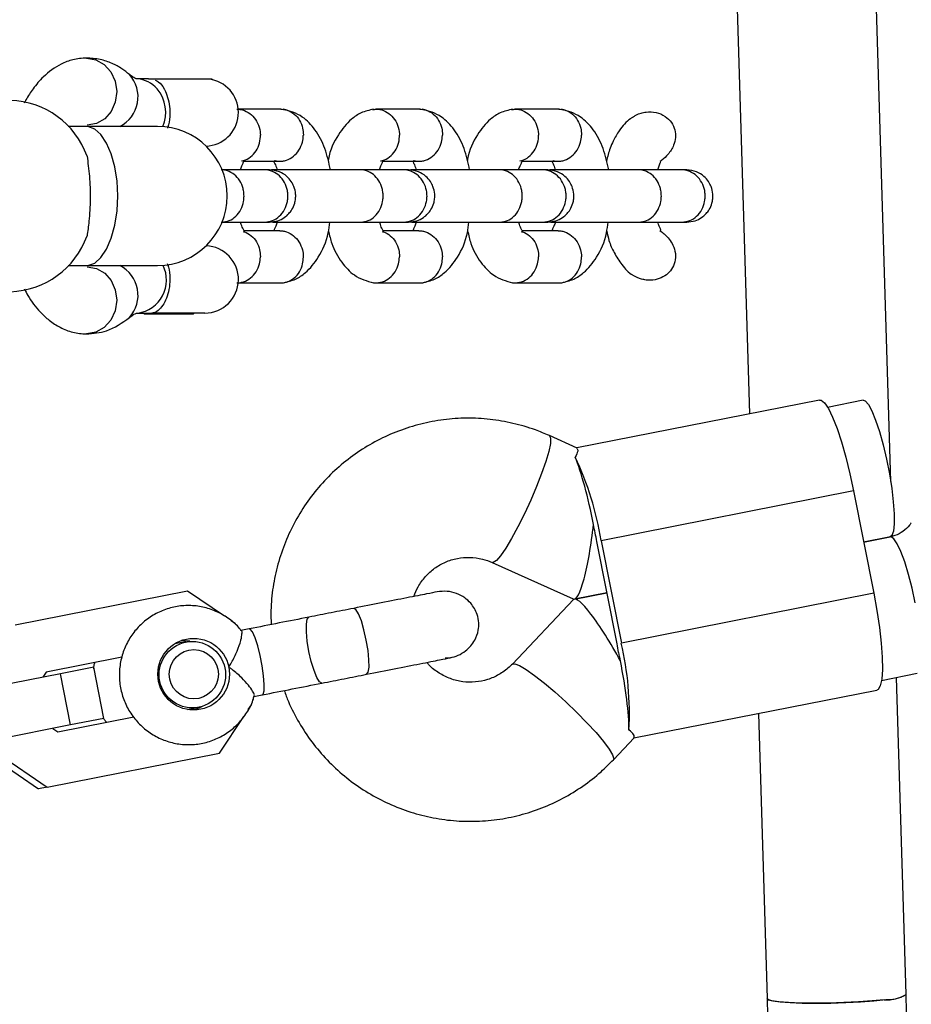
# Model space of a CAD drawing. Units: millimetres. Extents: x 7524 to 14616, y 16481 to 23104.
# Drawn here: x 11214 to 11316, y 19500 to 19613 of the extents above; entities that cross this region are included whole.
import ezdxf

# ---------------------------------------------------------------- set-up
doc = ezdxf.new("R2010")
doc.units = ezdxf.units.MM
doc.header["$LTSCALE"] = 100

msp = doc.modelspace()

# ---------------------------------------------------------------- linework, layer by layer
at = {"color": 7, "linetype": 'Continuous', "lineweight": 25}
for p, q in [((11292.82, 19726.33), (11297.58, 19567.77)), ((11313.82, 19560), (11308.83, 19726.33)), ((11228.47, 19606.29), (11227.06, 19606.29)), ((11228.47, 19606.29), (11233.48, 19606.29)), ((11233.48, 19606.29), (11235.82, 19606.29)), ((11235.77, 19606.2), (11235.82, 19606.29)), ((11243.72, 19602.82), (11238.76, 19602.82)), ((11259.71, 19602.82), (11254.61, 19602.82)), ((11275.71, 19602.82), (11270.6, 19602.82)), ((11221.33, 19600.83), (11219.27, 19600.83)), ((11229.53, 19600.83), (11221.33, 19600.83)), ((11241.82, 19595.83), (11236.84, 19595.83)), ((11239.18, 19596.86), (11239.17, 19596.86)), ((11239.41, 19596.82), (11243.63, 19596.82)), ((11257.81, 19595.83), (11252.83, 19595.83)), ((11255.17, 19596.86), (11255.16, 19596.86)), ((11255.4, 19596.82), (11259.63, 19596.82)), ((11273.8, 19595.83), (11268.82, 19595.83)), ((11271.16, 19596.86), (11271.15, 19596.86)), ((11271.39, 19596.82), (11275.62, 19596.82)), ((11289.79, 19595.83), (11284.81, 19595.83)), ((11236.84, 19589.83), (11241.82, 19589.83)), ((11252.83, 19589.83), (11257.81, 19589.83)), ((11268.82, 19589.83), (11273.8, 19589.83)), ((11284.81, 19589.83), (11289.79, 19589.83)), ((11243.59, 19588.83), (11239.5, 19588.83)), ((11259.58, 19588.83), (11255.5, 19588.83)), ((11275.57, 19588.83), (11271.49, 19588.83)), ((11219.27, 19584.83), (11221.33, 19584.83)), ((11221.33, 19584.83), (11229.53, 19584.83)), ((11238.73, 19582.83), (11243.72, 19582.83)), ((11254.61, 19582.83), (11259.71, 19582.83)), ((11270.6, 19582.83), (11275.71, 19582.83)), ((11227.06, 19579.36), (11228.88, 19579.36)), ((11227.91, 19579.36), (11227.98, 19579.29)), ((11227.98, 19579.29), (11232.33, 19579.29)), ((11234.96, 19579.36), (11228.88, 19579.36)), ((11232.33, 19579.29), (11233.67, 19579.29)), ((11233.67, 19579.29), (11233.74, 19579.36)), ((11305.63, 19569.35), (11277.73, 19563.85)), ((11310.66, 19569.33), (11306.57, 19568.52)), ((11277.76, 19563.84), (11274.58, 19565.27)), ((11309.55, 19558.91), (11280.53, 19553.19)), ((11309.55, 19558.91), (11311.87, 19547.14)), ((11282.36, 19541.32), (11280.04, 19553.1)), ((11280.53, 19553.19), (11282.85, 19541.42)), ((11313.79, 19553.63), (11310.71, 19553.03)), ((11310.71, 19553.03), (11313.76, 19553.63)), ((11314.01, 19553.7), (11314.01, 19553.88)), ((11268.01, 19550.68), (11277.33, 19546.49)), ((11232.98, 19547.39), (11213.16, 19543.49)), ((11237.21, 19544.51), (11232.98, 19547.39)), ((11281.2, 19547.21), (11277.45, 19546.47)), ((11277.45, 19546.47), (11281.2, 19547.21)), ((11311.87, 19547.14), (11282.85, 19541.42)), ((11277.35, 19546.41), (11270.32, 19539)), ((11238.5, 19543.63), (11238, 19543.97)), ((11240.08, 19543.05), (11239.09, 19542.85)), ((11232.82, 19541.6), (11231.5, 19541.34)), ((11225.43, 19539.79), (11216.72, 19538.07)), ((11262.58, 19539.72), (11263.21, 19539.74)), ((11216.72, 19538.07), (11216.33, 19537.49)), ((11222.19, 19538.64), (11218.36, 19537.89)), ((11223.35, 19532.75), (11222.19, 19538.64)), ((11218.36, 19537.89), (11198.54, 19533.98)), ((11219.52, 19532), (11218.36, 19537.89)), ((11312.76, 19537.12), (11316.88, 19537.94)), ((11315.59, 19501.01), (11314.5, 19537.47)), ((11284.3, 19530.5), (11312.21, 19536)), ((11240.61, 19535.27), (11241.57, 19535.46)), ((11232.99, 19533.79), (11234.31, 19534.05)), ((11239.96, 19533.76), (11240.33, 19534.32)), ((11218.07, 19531.2), (11226.79, 19532.92)), ((11223.35, 19532.75), (11219.52, 19532)), ((11223.37, 19532.66), (11223.66, 19532.31)), ((11236.65, 19528.75), (11239.44, 19532.98)), ((11298.62, 19533.32), (11299.6, 19500.53)), ((11219.52, 19532), (11199.7, 19528.09)), ((11217.49, 19531.6), (11218.07, 19531.2)), ((11281.93, 19527.99), (11284.33, 19530.52)), ((11210.33, 19528.41), (11215.85, 19524.65)), ((11211.31, 19528.6), (11216.83, 19524.84)), ((11216.83, 19524.84), (11236.65, 19528.75)), ((11216.83, 19524.84), (11215.85, 19524.65)), ((11315.65, 19499.02), (11315.59, 19501.01)), ((11299.6, 19500.53), (11299.66, 19498.54))]:
    msp.add_line(p, q, dxfattribs=at)
at = {"color": 8, "linetype": 'Continuous', "lineweight": 25}
msp.add_line((11268.12, 19550.67), (11268.02, 19550.68), dxfattribs=at)
at = {"color": 8, "linetype": 'Continuous', "lineweight": 25, "flags": 128}
for points in [[(11221.35, 19608.69), (11221.38, 19608.69), (11222.44, 19608.5), (11223.39, 19607.95), (11224.16, 19607.1), (11224.65, 19606.02), (11224.83, 19604.83), (11224.67, 19603.63), (11224.2, 19602.55), (11223.45, 19601.7), (11222.51, 19601.15), (11221.45, 19600.96), (11221.45, 19600.96)], [(11224.95, 19592.83), (11224.87, 19594.55), (11224.62, 19596.18), (11224.21, 19597.67), (11223.67, 19598.92), (11223.02, 19599.89), (11222.3, 19600.53), (11221.52, 19600.81), (11221.33, 19600.83)], [(11221.33, 19584.83), (11221.52, 19584.84), (11222.3, 19585.12), (11223.02, 19585.76), (11223.67, 19586.73), (11224.21, 19587.98), (11224.62, 19589.47), (11224.87, 19591.11), (11224.95, 19592.83)], [(11221.45, 19584.69), (11222.51, 19584.5), (11223.45, 19583.95), (11224.2, 19583.1), (11224.67, 19582.02), (11224.83, 19580.83), (11224.65, 19579.63), (11224.16, 19578.55), (11223.39, 19577.7), (11222.44, 19577.15), (11221.38, 19576.96), (11221.35, 19576.96)], [(11274.58, 19565.27), (11274.59, 19565.27), (11274.72, 19564.98), (11274.69, 19564.37), (11274.5, 19563.46), (11274.16, 19562.29), (11273.68, 19560.92), (11273.1, 19559.41), (11272.43, 19557.84), (11271.7, 19556.27), (11270.96, 19554.78), (11270.24, 19553.44), (11269.56, 19552.32), (11268.96, 19551.46), (11268.48, 19550.9), (11268.12, 19550.67)], [(11316.64, 19546.04), (11316.27, 19547.72), (11315.87, 19549.31), (11315.43, 19550.74), (11315, 19551.93), (11314.58, 19552.84), (11314.19, 19553.42), (11313.86, 19553.64), (11313.79, 19553.63)], [(11253.57, 19537.83), (11253.57, 19537.83), (11253.75, 19538.06), (11253.84, 19538.63), (11253.83, 19539.5), (11253.73, 19540.58), (11253.53, 19541.76), (11253.26, 19542.92), (11252.96, 19543.96), (11252.63, 19544.77), (11252.33, 19545.27), (11252.08, 19545.41), (11252.08, 19545.41)], [(11248.42, 19536.81), (11248.42, 19536.81), (11248.16, 19536.95), (11247.85, 19537.45), (11247.52, 19538.26), (11247.2, 19539.3), (11246.94, 19540.46), (11246.74, 19541.64), (11246.64, 19542.72), (11246.64, 19543.59), (11246.74, 19544.17), (11246.93, 19544.4), (11246.93, 19544.4)], [(11270.32, 19539), (11270.59, 19539.04), (11271.13, 19538.84), (11271.9, 19538.39), (11272.87, 19537.7), (11274, 19536.82), (11275.22, 19535.79), (11276.48, 19534.65), (11277.73, 19533.45), (11278.9, 19532.26), (11279.95, 19531.12), (11280.81, 19530.09), (11281.45, 19529.23), (11281.85, 19528.56), (11281.97, 19528.12), (11281.93, 19527.99)]]:
    msp.add_lwpolyline(points, dxfattribs=at)
at = {"color": 7, "linetype": 'Continuous', "lineweight": 25, "flags": 128}
for points in [[(11305.63, 19569.35), (11305.81, 19569.34), (11306.2, 19569.04), (11306.65, 19568.38), (11307.14, 19567.39), (11307.65, 19566.09), (11308.16, 19564.54), (11308.66, 19562.79), (11309.13, 19560.89), (11309.55, 19558.91)], [(11310.66, 19569.33), (11310.89, 19569.26), (11311.26, 19568.86), (11311.66, 19568.12), (11312.09, 19567.06), (11312.53, 19565.74), (11312.95, 19564.23), (11313.34, 19562.58), (11313.67, 19560.88), (11313.94, 19559.21), (11314.12, 19557.65), (11314.22, 19556.27), (11314.22, 19555.12), (11314.13, 19554.28), (11313.95, 19553.77), (11313.76, 19553.63)], [(11311.87, 19547.14), (11312.23, 19545.15), (11312.52, 19543.22), (11312.72, 19541.41), (11312.84, 19539.78), (11312.86, 19538.39), (11312.78, 19537.28), (11312.62, 19536.5), (11312.36, 19536.07), (11312.21, 19536)], [(11240.74, 19542.02), (11240.44, 19542.69), (11240.18, 19543.02), (11240.08, 19543.05)], [(11232.29, 19541.74), (11233.17, 19541.67), (11233.25, 19541.66)], [(11241.57, 19535.46), (11241.66, 19535.53), (11241.78, 19535.93), (11241.8, 19536.66), (11241.72, 19537.64), (11241.56, 19538.78), (11241.33, 19539.97), (11241.05, 19541.09), (11240.74, 19542.02)], [(11234.72, 19534.16), (11234.66, 19534.12), (11233.87, 19533.72)], [(11313.08, 19500.4), (11311.7, 19500.27), (11310.13, 19500.15), (11308.44, 19500.07), (11306.71, 19500.02), (11305.02, 19500), (11303.46, 19500.02), (11302.08, 19500.08), (11300.97, 19500.16), (11300.16, 19500.28), (11299.7, 19500.42), (11299.6, 19500.53)], [(11299.6, 19500.53), (11299.74, 19500.4), (11300.25, 19500.26), (11301.1, 19500.15), (11302.25, 19500.07), (11303.65, 19500.02), (11305.24, 19500), (11306.94, 19500.02), (11308.67, 19500.08), (11310.34, 19500.17), (11311.89, 19500.28), (11313.24, 19500.42)]]:
    msp.add_lwpolyline(points, dxfattribs=at)
at = {"color": 7, "linetype": 'Continuous', "lineweight": 25}
for centre, radius in [((11233.68, 19537.84), 4.12), ((11233.53, 19537.78), 3.82), ((11233.7, 19537.83), 2.83)]:
    msp.add_circle(centre, radius, dxfattribs=at)
at = {"color": 8, "linetype": 'Continuous', "lineweight": 25}
for centre, start, end in [((11223.45, 19604.24), 297.2326, 41.7893), ((11223.45, 19581.41), 318.239, 62.765)]:
    msp.add_arc(centre, 3.84, start, end, dxfattribs=at)
at = {"color": 7, "linetype": 'Continuous', "lineweight": 25}
for centre, radius, start, end in [((11227.02, 19603.08), 3.21, 40.3331, 86.5599), ((11234.96, 19602.43), 3.87, 272.1416, 77.8292), ((11226.23, 19602.42), 4.24, 337.5864, 40.2302), ((11212.28, 19594.1), 9.73, 19.9374, 88.0918), ((11229.53, 19592.83), 8, 270, 90), ((11212.28, 19591.55), 9.73, 271.9082, 340.0626), ((11234.96, 19583.23), 3.87, 270, 87.8584), ((11226.74, 19583.15), 3.82, 277.7359, 26.478), ((11245.29, 19547.53), 35.69, 9.1307, 25.3178), ((11232.72, 19545.81), 47.83, 9.9518, 11.1498), ((11233.11, 19543.85), 47.83, 11.1462, 12.3441), ((11235.43, 19532.08), 47.83, 9.9518, 11.1498), ((11235.82, 19530.12), 47.83, 11.1462, 12.3441), ((11248.09, 19533.29), 35.69, 356.9781, 13.1652), ((11313.33, 19504.88), 4.49, 266.829, 300.3169), ((11313.51, 19504.36), 3.95, 266.1711, 301.8965)]:
    msp.add_arc(centre, radius, start, end, dxfattribs=at)
for centre, major_axis, ratio, start_param, end_param in [((11278.35, 19554.8), (-1.89, 9.58), 0.136074, 4.712389, 5.671254), ((11278.35, 19554.8), (0.96, 8.33), 0.151129, 3.093431, 4.760551), ((11281.44, 19539.11), (-4.05, 7.35), 0.151129, 4.664227, 6.331347), ((11281.44, 19539.11), (-1.89, 9.58), 0.136074, 3.753524, 4.712389)]:
    msp.add_ellipse(centre, major_axis=major_axis, ratio=ratio, start_param=start_param, end_param=end_param, dxfattribs=at)
for points, knots in [([(11221.35, 19608.69), (11220.83, 19608.65), (11219.83, 19608.57), (11218.12, 19607.91), (11216.52, 19606.76), (11215.26, 19605.27), (11214.57, 19604.21), (11214.27, 19603.62), (11214.2, 19603.5)], [0, 0, 0, 0, 0.17735, 0.340569, 0.611328, 0.803564, 0.957307, 1, 1, 1, 1]), ([(11226.31, 19606.8), (11226.02, 19607.02), (11225.39, 19607.52), (11224.26, 19608.13), (11222.88, 19608.6), (11221.88, 19608.66), (11221.35, 19608.69)], [0, 0, 0, 0, 0.197406, 0.430912, 0.699508, 1, 1, 1, 1]), ([(11227.21, 19606.29), (11227.13, 19606.3), (11226.93, 19606.32), (11226.55, 19606.61), (11226.33, 19606.78)], [0, 0, 0, 0, 0.435744, 1, 1, 1, 1]), ([(11229.26, 19606.16), (11229.39, 19606.1), (11229.71, 19605.96), (11230.1, 19605.47), (11230.45, 19604.84), (11230.71, 19604.21), (11230.94, 19603.12), (11230.95, 19601.92), (11230.84, 19601.02), (11230.68, 19600.66), (11230.66, 19600.63)], [0, 0, 0, 0, 0.1390757, 0.3433419, 0.3624399, 0.5145894, 0.6610461, 0.8126443, 0.983461, 1, 1, 1, 1]), ([(11238.65, 19602.82), (11238.8, 19602.81), (11239.24, 19602.78), (11239.96, 19602.49), (11240.68, 19601.86), (11241.17, 19600.99), (11241.33, 19600.28), (11241.35, 19599.89), (11241.35, 19599.83), (11241.35, 19599.82)], [0, 0, 0, 0, 0.1058497, 0.3204486, 0.5350565, 0.7497419, 0.9644263, 0.991425, 1, 1, 1, 1]), ([(11243.69, 19602.81), (11243.8, 19602.81), (11244.06, 19602.8), (11244.6, 19602.67), (11245.27, 19602.29), (11245.89, 19601.56), (11246.23, 19600.7), (11246.29, 19600.1), (11246.29, 19599.83), (11246.29, 19599.82)], [0, 0, 0, 0, 0.079658, 0.185744, 0.400228, 0.614736, 0.829324, 0.991429, 1, 1, 1, 1]), ([(11249.41, 19595.83), (11249.23, 19596.66), (11248.87, 19598.35), (11247.76, 19600.43), (11246.06, 19602.22), (11244.73, 19602.59), (11243.98, 19602.8)], [0, 0, 0, 0, 0.245235, 0.49158, 0.712745, 1, 1, 1, 1]), ([(11254.36, 19602.8), (11253.88, 19602.69), (11253, 19602.5), (11251.55, 19601.54), (11250.15, 19599.76), (11249.32, 19598.08), (11249.15, 19596.92), (11249.14, 19596.85)], [0, 0, 0, 0, 0.200995, 0.369341, 0.641281, 0.978908, 1, 1, 1, 1]), ([(11254.27, 19602.74), (11254.39, 19602.78), (11254.66, 19602.84), (11255.23, 19602.77), (11255.95, 19602.5), (11256.67, 19601.86), (11257.17, 19600.99), (11257.32, 19600.28), (11257.34, 19599.89), (11257.34, 19599.83), (11257.34, 19599.82)], [0, 0, 0, 0, 0.083864, 0.181077, 0.377621, 0.574174, 0.770797, 0.967419, 0.992146, 1, 1, 1, 1]), ([(11259.68, 19602.81), (11259.79, 19602.81), (11260.05, 19602.8), (11260.59, 19602.67), (11261.26, 19602.29), (11261.88, 19601.56), (11262.22, 19600.7), (11262.28, 19600.1), (11262.28, 19599.83), (11262.28, 19599.82)], [0, 0, 0, 0, 0.079658, 0.185744, 0.400228, 0.614736, 0.829324, 0.991429, 1, 1, 1, 1]), ([(11265.41, 19595.83), (11265.22, 19596.66), (11264.86, 19598.35), (11263.76, 19600.43), (11262.05, 19602.22), (11260.72, 19602.59), (11259.97, 19602.8)], [0, 0, 0, 0, 0.245235, 0.49158, 0.712745, 1, 1, 1, 1]), ([(11270.35, 19602.8), (11269.87, 19602.69), (11268.99, 19602.5), (11267.54, 19601.54), (11266.14, 19599.76), (11265.31, 19598.08), (11265.15, 19596.92), (11265.14, 19596.85)], [0, 0, 0, 0, 0.200995, 0.369341, 0.641281, 0.978908, 1, 1, 1, 1]), ([(11270.26, 19602.74), (11270.38, 19602.78), (11270.65, 19602.84), (11271.22, 19602.77), (11271.94, 19602.5), (11272.66, 19601.86), (11273.16, 19600.99), (11273.31, 19600.28), (11273.33, 19599.89), (11273.33, 19599.83), (11273.33, 19599.82)], [0, 0, 0, 0, 0.083864, 0.181077, 0.377621, 0.574174, 0.770797, 0.967419, 0.992146, 1, 1, 1, 1]), ([(11275.67, 19602.81), (11275.78, 19602.81), (11276.04, 19602.8), (11276.58, 19602.67), (11277.25, 19602.29), (11277.87, 19601.56), (11278.21, 19600.7), (11278.27, 19600.1), (11278.27, 19599.83), (11278.27, 19599.82)], [0, 0, 0, 0, 0.079658, 0.185744, 0.400228, 0.614736, 0.829324, 0.991429, 1, 1, 1, 1]), ([(11281.4, 19595.83), (11281.21, 19596.66), (11280.85, 19598.35), (11279.75, 19600.43), (11278.05, 19602.22), (11276.71, 19602.59), (11275.96, 19602.8)], [0, 0, 0, 0, 0.245235, 0.49158, 0.712745, 1, 1, 1, 1]), ([(11284.2, 19601.92), (11284.1, 19601.85), (11283.51, 19601.48), (11282.69, 19600.54), (11281.96, 19599.29), (11281.47, 19598.15), (11281.26, 19597.34), (11281.13, 19596.83)], [0, 0, 0, 0, 0.071478, 0.391378, 0.612608, 0.756962, 1, 1, 1, 1]), ([(11284.22, 19601.9), (11284.31, 19601.98), (11284.58, 19602.2), (11285.1, 19602.37), (11285.87, 19602.54), (11286.85, 19602.5), (11287.88, 19602.06), (11288.64, 19601.33), (11289.04, 19600.45), (11289.12, 19599.53), (11288.87, 19598.53), (11288.29, 19597.66), (11287.71, 19597.08), (11287.38, 19596.85), (11287.32, 19596.81)], [0, 0, 0, 0, 0.036342, 0.101159, 0.159749, 0.273614, 0.385333, 0.487209, 0.580462, 0.668625, 0.757568, 0.880979, 0.975941, 1, 1, 1, 1]), ([(11239.19, 19596.86), (11239.19, 19596.86), (11239.49, 19596.89), (11240.05, 19597.15), (11240.75, 19597.78), (11241.22, 19598.65), (11241.35, 19599.36), (11241.35, 19599.75), (11241.35, 19599.8), (11241.35, 19599.82)], [0, 0, 0, 0, 0.000853, 0.240621, 0.48041, 0.720267, 0.960204, 0.990418, 1, 1, 1, 1]), ([(11242.98, 19596.91), (11243, 19596.9), (11243.16, 19596.83), (11243.48, 19596.82), (11243.92, 19596.83), (11244.5, 19596.97), (11245.18, 19597.35), (11245.83, 19598.08), (11246.2, 19598.93), (11246.28, 19599.54), (11246.29, 19599.8), (11246.29, 19599.82)], [0, 0, 0, 0, 0.0135, 0.105913, 0.198309, 0.290706, 0.477512, 0.664361, 0.8513, 0.992534, 1, 1, 1, 1]), ([(11255.18, 19596.86), (11255.18, 19596.86), (11255.48, 19596.89), (11256.04, 19597.15), (11256.74, 19597.78), (11257.21, 19598.65), (11257.34, 19599.36), (11257.34, 19599.75), (11257.34, 19599.8), (11257.34, 19599.82)], [0, 0, 0, 0, 0.000853, 0.240621, 0.48041, 0.720267, 0.960204, 0.990418, 1, 1, 1, 1]), ([(11258.97, 19596.91), (11258.99, 19596.9), (11259.15, 19596.83), (11259.47, 19596.82), (11259.91, 19596.83), (11260.49, 19596.97), (11261.17, 19597.35), (11261.82, 19598.08), (11262.19, 19598.93), (11262.27, 19599.54), (11262.28, 19599.8), (11262.28, 19599.82)], [0, 0, 0, 0, 0.0135, 0.105913, 0.198309, 0.290706, 0.477512, 0.664361, 0.8513, 0.992534, 1, 1, 1, 1]), ([(11271.17, 19596.86), (11271.17, 19596.86), (11271.47, 19596.89), (11272.03, 19597.15), (11272.73, 19597.78), (11273.2, 19598.65), (11273.33, 19599.36), (11273.33, 19599.75), (11273.33, 19599.8), (11273.33, 19599.82)], [0, 0, 0, 0, 0.000853, 0.240621, 0.48041, 0.720267, 0.960204, 0.990418, 1, 1, 1, 1]), ([(11274.96, 19596.91), (11274.98, 19596.9), (11275.14, 19596.83), (11275.46, 19596.82), (11275.9, 19596.83), (11276.48, 19596.97), (11277.16, 19597.35), (11277.81, 19598.08), (11278.18, 19598.93), (11278.26, 19599.54), (11278.27, 19599.8), (11278.27, 19599.82)], [0, 0, 0, 0, 0.0135, 0.105913, 0.198309, 0.290706, 0.477512, 0.664361, 0.8513, 0.992534, 1, 1, 1, 1]), ([(11221.42, 19597.42), (11221.52, 19596.67), (11221.73, 19595.15), (11221.84, 19592.49), (11221.68, 19590.09), (11221.5, 19588.78), (11221.42, 19588.23)], [0, 0, 0, 0, 0.266006, 0.531719, 0.802227, 1, 1, 1, 1]), ([(11236.88, 19589.83), (11236.89, 19589.83), (11237.19, 19589.83), (11237.79, 19589.95), (11238.56, 19590.46), (11239.14, 19591.24), (11239.41, 19592.04), (11239.48, 19592.7), (11239.46, 19593.2), (11239.34, 19593.86), (11239.02, 19594.62), (11238.38, 19595.34), (11237.64, 19595.74), (11237.12, 19595.82), (11236.89, 19595.83), (11236.88, 19595.83)], [0, 0, 0, 0, 0.004286, 0.111621, 0.218955, 0.326276, 0.433577, 0.48664, 0.539698, 0.592756, 0.700028, 0.807313, 0.914638, 0.995714, 1, 1, 1, 1]), ([(11239.07, 19595.83), (11239.08, 19595.86), (11239.14, 19596.08), (11239.25, 19596.34), (11239.35, 19596.57), (11239.4, 19596.69), (11239.42, 19596.77), (11239.4, 19596.79), (11239.39, 19596.8)], [0, 0, 0, 0, 0.050052, 0.296373, 0.432767, 0.620433, 0.854885, 1, 1, 1, 1]), ([(11242.4, 19595.83), (11242.36, 19595.83), (11242.27, 19595.83), (11241.93, 19595.83), (11241.76, 19595.83)], [0, 0, 0, 0, 0.49995, 1, 1, 1, 1]), ([(11241.82, 19589.83), (11241.83, 19589.83), (11242.14, 19589.83), (11242.76, 19589.95), (11243.56, 19590.46), (11244.17, 19591.24), (11244.45, 19592.04), (11244.52, 19592.7), (11244.51, 19593.2), (11244.38, 19593.86), (11244.04, 19594.62), (11243.38, 19595.34), (11242.61, 19595.74), (11242.07, 19595.82), (11241.83, 19595.83), (11241.82, 19595.83)], [0, 0, 0, 0, 0.004287, 0.111621, 0.218955, 0.326276, 0.433577, 0.48664, 0.539698, 0.592756, 0.700028, 0.807313, 0.914638, 0.995713, 1, 1, 1, 1]), ([(11242.4, 19589.83), (11242.72, 19589.85), (11243.32, 19589.91), (11244.08, 19590.3), (11244.61, 19590.76), (11245.03, 19591.31), (11245.29, 19591.9), (11245.41, 19592.51), (11245.42, 19593.17), (11245.26, 19593.85), (11244.9, 19594.54), (11244.36, 19595.16), (11243.51, 19595.7), (11242.79, 19595.78), (11242.4, 19595.83)], [0, 0, 0, 0, 0.101774, 0.190492, 0.264779, 0.325335, 0.411807, 0.465635, 0.52484, 0.619087, 0.687089, 0.772778, 0.877749, 1, 1, 1, 1]), ([(11253.04, 19595.83), (11252.74, 19595.83), (11252.17, 19595.83), (11250.71, 19595.83), (11248.81, 19595.83), (11246.69, 19595.83), (11244.96, 19595.83), (11243.6, 19595.83), (11242.92, 19595.83), (11242.64, 19595.83)], [0, 0, 0, 0, 0.13382, 0.257182, 0.471811, 0.645261, 0.777307, 0.909319, 1, 1, 1, 1]), ([(11242.85, 19596.85), (11242.89, 19596.78), (11242.96, 19596.63), (11243.15, 19596.26), (11243.24, 19595.92), (11243.27, 19595.83)], [0, 0, 0, 0, 0.390292, 0.826101, 1, 1, 1, 1]), ([(11252.87, 19589.83), (11252.88, 19589.83), (11253.18, 19589.83), (11253.78, 19589.95), (11254.55, 19590.46), (11255.13, 19591.24), (11255.4, 19592.04), (11255.47, 19592.7), (11255.45, 19593.2), (11255.34, 19593.86), (11255.01, 19594.62), (11254.37, 19595.34), (11253.63, 19595.74), (11253.11, 19595.82), (11252.88, 19595.83), (11252.87, 19595.83)], [0, 0, 0, 0, 0.004286, 0.111621, 0.218955, 0.326276, 0.433577, 0.48664, 0.539698, 0.592756, 0.700028, 0.807313, 0.914638, 0.995714, 1, 1, 1, 1]), ([(11255.06, 19595.83), (11255.07, 19595.86), (11255.13, 19596.08), (11255.24, 19596.34), (11255.34, 19596.57), (11255.39, 19596.69), (11255.41, 19596.77), (11255.39, 19596.79), (11255.38, 19596.8)], [0, 0, 0, 0, 0.050052, 0.296373, 0.432767, 0.620433, 0.854885, 1, 1, 1, 1]), ([(11258.39, 19595.83), (11258.35, 19595.83), (11258.26, 19595.83), (11257.92, 19595.83), (11257.75, 19595.83)], [0, 0, 0, 0, 0.49995, 1, 1, 1, 1]), ([(11257.81, 19589.83), (11257.82, 19589.83), (11258.13, 19589.83), (11258.75, 19589.95), (11259.55, 19590.46), (11260.16, 19591.24), (11260.44, 19592.04), (11260.52, 19592.7), (11260.5, 19593.2), (11260.37, 19593.86), (11260.03, 19594.62), (11259.37, 19595.34), (11258.6, 19595.74), (11258.06, 19595.82), (11257.82, 19595.83), (11257.81, 19595.83)], [0, 0, 0, 0, 0.004287, 0.111621, 0.218955, 0.326276, 0.433577, 0.48664, 0.539698, 0.592756, 0.700028, 0.807313, 0.914638, 0.995713, 1, 1, 1, 1]), ([(11258.39, 19589.83), (11258.71, 19589.85), (11259.32, 19589.91), (11260.07, 19590.3), (11260.6, 19590.76), (11261.02, 19591.31), (11261.28, 19591.9), (11261.4, 19592.51), (11261.41, 19593.17), (11261.25, 19593.85), (11260.89, 19594.54), (11260.35, 19595.16), (11259.5, 19595.7), (11258.78, 19595.78), (11258.39, 19595.83)], [0, 0, 0, 0, 0.101774, 0.190492, 0.264779, 0.325335, 0.411807, 0.465635, 0.52484, 0.619087, 0.687089, 0.772778, 0.877749, 1, 1, 1, 1]), ([(11269.03, 19595.83), (11268.73, 19595.83), (11268.16, 19595.83), (11266.7, 19595.83), (11264.8, 19595.83), (11262.68, 19595.83), (11260.95, 19595.83), (11259.59, 19595.83), (11258.91, 19595.83), (11258.63, 19595.83)], [0, 0, 0, 0, 0.13382, 0.257182, 0.471811, 0.645261, 0.777307, 0.909319, 1, 1, 1, 1]), ([(11258.84, 19596.85), (11258.88, 19596.78), (11258.96, 19596.63), (11259.14, 19596.26), (11259.23, 19595.92), (11259.26, 19595.83)], [0, 0, 0, 0, 0.390292, 0.826101, 1, 1, 1, 1]), ([(11268.86, 19589.83), (11268.87, 19589.83), (11269.17, 19589.83), (11269.77, 19589.95), (11270.54, 19590.46), (11271.12, 19591.24), (11271.39, 19592.04), (11271.46, 19592.7), (11271.45, 19593.2), (11271.33, 19593.86), (11271, 19594.62), (11270.36, 19595.34), (11269.63, 19595.74), (11269.1, 19595.82), (11268.87, 19595.83), (11268.86, 19595.83)], [0, 0, 0, 0, 0.004286, 0.111621, 0.218955, 0.326276, 0.433577, 0.48664, 0.539698, 0.592756, 0.700028, 0.807313, 0.914638, 0.995714, 1, 1, 1, 1]), ([(11271.05, 19595.83), (11271.06, 19595.86), (11271.12, 19596.08), (11271.23, 19596.34), (11271.33, 19596.57), (11271.39, 19596.69), (11271.4, 19596.77), (11271.38, 19596.79), (11271.37, 19596.8)], [0, 0, 0, 0, 0.050052, 0.296373, 0.432767, 0.620433, 0.854885, 1, 1, 1, 1]), ([(11274.39, 19595.83), (11274.34, 19595.83), (11274.25, 19595.83), (11273.91, 19595.83), (11273.74, 19595.83)], [0, 0, 0, 0, 0.49995, 1, 1, 1, 1]), ([(11273.8, 19589.83), (11273.81, 19589.83), (11274.12, 19589.83), (11274.74, 19589.95), (11275.55, 19590.46), (11276.15, 19591.24), (11276.43, 19592.04), (11276.51, 19592.7), (11276.49, 19593.2), (11276.36, 19593.86), (11276.02, 19594.62), (11275.36, 19595.34), (11274.59, 19595.74), (11274.05, 19595.82), (11273.81, 19595.83), (11273.8, 19595.83)], [0, 0, 0, 0, 0.004287, 0.111621, 0.218955, 0.326276, 0.433577, 0.48664, 0.539698, 0.592756, 0.700028, 0.807313, 0.914638, 0.995713, 1, 1, 1, 1]), ([(11274.39, 19589.83), (11274.71, 19589.85), (11275.31, 19589.91), (11276.06, 19590.3), (11276.6, 19590.76), (11277.01, 19591.31), (11277.27, 19591.9), (11277.39, 19592.51), (11277.4, 19593.17), (11277.24, 19593.85), (11276.88, 19594.54), (11276.34, 19595.16), (11275.49, 19595.7), (11274.77, 19595.78), (11274.39, 19595.83)], [0, 0, 0, 0, 0.101774, 0.190492, 0.264779, 0.325335, 0.411807, 0.465635, 0.52484, 0.619087, 0.687089, 0.772778, 0.877749, 1, 1, 1, 1]), ([(11285.03, 19595.83), (11284.73, 19595.83), (11284.15, 19595.83), (11282.7, 19595.83), (11280.79, 19595.83), (11278.67, 19595.83), (11276.94, 19595.83), (11275.58, 19595.83), (11274.9, 19595.83), (11274.62, 19595.83)], [0, 0, 0, 0, 0.13382, 0.257182, 0.471811, 0.64526, 0.777306, 0.909318, 1, 1, 1, 1]), ([(11274.83, 19596.85), (11274.87, 19596.78), (11274.95, 19596.63), (11275.13, 19596.26), (11275.23, 19595.92), (11275.25, 19595.83)], [0, 0, 0, 0, 0.3902915, 0.8261011, 1, 1, 1, 1]), ([(11284.85, 19589.83), (11284.86, 19589.83), (11285.17, 19589.83), (11285.76, 19589.95), (11286.53, 19590.46), (11287.11, 19591.24), (11287.38, 19592.04), (11287.46, 19592.7), (11287.44, 19593.2), (11287.32, 19593.86), (11286.99, 19594.62), (11286.36, 19595.34), (11285.62, 19595.74), (11285.09, 19595.82), (11284.86, 19595.83), (11284.85, 19595.83)], [0, 0, 0, 0, 0.004286, 0.111621, 0.218955, 0.326276, 0.433577, 0.48664, 0.539698, 0.592756, 0.700028, 0.807313, 0.914638, 0.995714, 1, 1, 1, 1]), ([(11287.04, 19595.83), (11287.09, 19595.99), (11287.21, 19596.39), (11287.37, 19596.73), (11287.35, 19596.76), (11287.34, 19596.77)], [0, 0, 0, 0, 0.282996, 0.664515, 1, 1, 1, 1]), ([(11290.38, 19595.83), (11290.33, 19595.83), (11290.24, 19595.83), (11289.9, 19595.83), (11289.73, 19595.83)], [0, 0, 0, 0, 0.49995, 1, 1, 1, 1]), ([(11289.79, 19589.83), (11289.8, 19589.83), (11290.12, 19589.83), (11290.74, 19589.95), (11291.54, 19590.46), (11292.14, 19591.24), (11292.42, 19592.04), (11292.5, 19592.7), (11292.48, 19593.2), (11292.36, 19593.86), (11292.01, 19594.62), (11291.35, 19595.34), (11290.59, 19595.74), (11290.04, 19595.82), (11289.8, 19595.83), (11289.79, 19595.83)], [0, 0, 0, 0, 0.004287, 0.111621, 0.218955, 0.326276, 0.433577, 0.48664, 0.539698, 0.592756, 0.700028, 0.807313, 0.914638, 0.995713, 1, 1, 1, 1]), ([(11290.38, 19589.83), (11290.7, 19589.85), (11291.3, 19589.91), (11292.05, 19590.3), (11292.59, 19590.76), (11293.01, 19591.31), (11293.26, 19591.9), (11293.38, 19592.51), (11293.39, 19593.17), (11293.24, 19593.85), (11292.87, 19594.54), (11292.33, 19595.16), (11291.48, 19595.7), (11290.76, 19595.78), (11290.38, 19595.83)], [0, 0, 0, 0, 0.101771, 0.190493, 0.264788, 0.325355, 0.411834, 0.465649, 0.524851, 0.61911, 0.687117, 0.772806, 0.877768, 1, 1, 1, 1]), ([(11239.5, 19588.74), (11239.51, 19588.75), (11239.51, 19588.78), (11239.37, 19589.03), (11239.2, 19589.39), (11239.1, 19589.73), (11239.07, 19589.83)], [0, 0, 0, 0, 0.245466, 0.539953, 0.868786, 1, 1, 1, 1]), ([(11241.76, 19589.83), (11241.93, 19589.83), (11242.27, 19589.83), (11242.36, 19589.83), (11242.4, 19589.83)], [0, 0, 0, 0, 0.50005, 1, 1, 1, 1]), ([(11242.73, 19589.83), (11242.98, 19589.83), (11243.63, 19589.83), (11244.96, 19589.83), (11246.69, 19589.83), (11248.81, 19589.83), (11250.71, 19589.83), (11252.17, 19589.83), (11252.74, 19589.83), (11253.04, 19589.83)], [0, 0, 0, 0, 0.082124, 0.215378, 0.348667, 0.523749, 0.740398, 0.86492, 1, 1, 1, 1]), ([(11243.27, 19589.83), (11243.26, 19589.79), (11243.2, 19589.57), (11243.09, 19589.32), (11242.99, 19589.08), (11242.94, 19588.96), (11242.92, 19588.88), (11242.95, 19588.86), (11242.96, 19588.85)], [0, 0, 0, 0, 0.050056, 0.296377, 0.432771, 0.620436, 0.854888, 1, 1, 1, 1]), ([(11243.97, 19582.85), (11244.45, 19582.96), (11245.33, 19583.15), (11246.79, 19584.12), (11248.2, 19585.88), (11249.1, 19587.88), (11249.29, 19589.41), (11249.34, 19589.83)], [0, 0, 0, 0, 0.181734, 0.333948, 0.579829, 0.8851, 1, 1, 1, 1]), ([(11255.49, 19588.74), (11255.5, 19588.75), (11255.5, 19588.78), (11255.36, 19589.03), (11255.19, 19589.39), (11255.09, 19589.73), (11255.06, 19589.83)], [0, 0, 0, 0, 0.245466, 0.539953, 0.868786, 1, 1, 1, 1]), ([(11257.75, 19589.83), (11257.92, 19589.83), (11258.26, 19589.83), (11258.35, 19589.83), (11258.39, 19589.83)], [0, 0, 0, 0, 0.50005, 1, 1, 1, 1]), ([(11258.72, 19589.83), (11258.97, 19589.83), (11259.63, 19589.83), (11260.95, 19589.83), (11262.68, 19589.83), (11264.8, 19589.83), (11266.7, 19589.83), (11268.16, 19589.83), (11268.73, 19589.83), (11269.03, 19589.83)], [0, 0, 0, 0, 0.0821241, 0.2153781, 0.3486674, 0.523749, 0.740398, 0.8649204, 1, 1, 1, 1]), ([(11259.26, 19589.83), (11259.25, 19589.79), (11259.2, 19589.57), (11259.09, 19589.32), (11258.98, 19589.08), (11258.93, 19588.96), (11258.91, 19588.88), (11258.94, 19588.86), (11258.95, 19588.85)], [0, 0, 0, 0, 0.050056, 0.296377, 0.432771, 0.620436, 0.854888, 1, 1, 1, 1]), ([(11259.96, 19582.85), (11260.44, 19582.96), (11261.32, 19583.15), (11262.78, 19584.12), (11264.19, 19585.88), (11265.09, 19587.88), (11265.28, 19589.41), (11265.33, 19589.83)], [0, 0, 0, 0, 0.181734, 0.333948, 0.579829, 0.8851, 1, 1, 1, 1]), ([(11271.48, 19588.74), (11271.49, 19588.75), (11271.5, 19588.78), (11271.35, 19589.03), (11271.18, 19589.39), (11271.08, 19589.73), (11271.05, 19589.83)], [0, 0, 0, 0, 0.245466, 0.539953, 0.868786, 1, 1, 1, 1]), ([(11273.74, 19589.83), (11273.91, 19589.83), (11274.25, 19589.83), (11274.34, 19589.83), (11274.39, 19589.83)], [0, 0, 0, 0, 0.50005, 1, 1, 1, 1]), ([(11274.71, 19589.83), (11274.96, 19589.83), (11275.62, 19589.83), (11276.94, 19589.83), (11278.67, 19589.83), (11280.79, 19589.83), (11282.7, 19589.83), (11284.15, 19589.83), (11284.73, 19589.83), (11285.03, 19589.83)], [0, 0, 0, 0, 0.082125, 0.215379, 0.348668, 0.523749, 0.740398, 0.864921, 1, 1, 1, 1]), ([(11275.26, 19589.83), (11275.25, 19589.79), (11275.19, 19589.57), (11275.08, 19589.32), (11274.97, 19589.08), (11274.92, 19588.96), (11274.9, 19588.88), (11274.93, 19588.86), (11274.94, 19588.85)], [0, 0, 0, 0, 0.050056, 0.296377, 0.432771, 0.620436, 0.854888, 1, 1, 1, 1]), ([(11275.96, 19582.85), (11276.43, 19582.96), (11277.31, 19583.15), (11278.77, 19584.12), (11280.18, 19585.88), (11281.08, 19587.88), (11281.27, 19589.41), (11281.32, 19589.83)], [0, 0, 0, 0, 0.181734, 0.333948, 0.579829, 0.8851, 1, 1, 1, 1]), ([(11287.31, 19588.88), (11287.35, 19588.88), (11287.43, 19588.88), (11287.3, 19589.13), (11287.14, 19589.49), (11287.08, 19589.73), (11287.06, 19589.83)], [0, 0, 0, 0, 0.377657, 0.68245, 0.883588, 1, 1, 1, 1]), ([(11289.73, 19589.83), (11289.9, 19589.83), (11290.24, 19589.83), (11290.33, 19589.83), (11290.38, 19589.83)], [0, 0, 0, 0, 0.50005, 1, 1, 1, 1]), ([(11239.36, 19588.74), (11239.41, 19588.73), (11239.75, 19588.65), (11240.33, 19588.3), (11240.95, 19587.57), (11241.29, 19586.72), (11241.35, 19586.11), (11241.35, 19585.85), (11241.35, 19585.83)], [0, 0, 0, 0, 0.043816, 0.295645, 0.547532, 0.79954, 0.989936, 1, 1, 1, 1]), ([(11243.59, 19588.82), (11243.7, 19588.82), (11243.95, 19588.82), (11244.5, 19588.68), (11245.18, 19588.31), (11245.83, 19587.57), (11246.2, 19586.72), (11246.28, 19586.11), (11246.29, 19585.85), (11246.29, 19585.83)], [0, 0, 0, 0, 0.07967, 0.18574, 0.400191, 0.61469, 0.829294, 0.99143, 1, 1, 1, 1]), ([(11249.19, 19588.8), (11249.3, 19588.31), (11249.6, 19586.99), (11250.58, 19585.22), (11252.27, 19583.43), (11253.6, 19583.06), (11254.36, 19582.85)], [0, 0, 0, 0, 0.15901, 0.433497, 0.679929, 1, 1, 1, 1]), ([(11255.35, 19588.74), (11255.4, 19588.73), (11255.74, 19588.65), (11256.32, 19588.3), (11256.94, 19587.57), (11257.28, 19586.72), (11257.34, 19586.11), (11257.34, 19585.85), (11257.34, 19585.83)], [0, 0, 0, 0, 0.043816, 0.295645, 0.547532, 0.79954, 0.989936, 1, 1, 1, 1]), ([(11259.58, 19588.82), (11259.69, 19588.82), (11259.94, 19588.82), (11260.49, 19588.68), (11261.17, 19588.31), (11261.82, 19587.57), (11262.19, 19586.72), (11262.27, 19586.11), (11262.28, 19585.85), (11262.28, 19585.83)], [0, 0, 0, 0, 0.07967, 0.18574, 0.400191, 0.61469, 0.829294, 0.99143, 1, 1, 1, 1]), ([(11265.18, 19588.8), (11265.29, 19588.31), (11265.59, 19586.99), (11266.57, 19585.22), (11268.26, 19583.43), (11269.59, 19583.06), (11270.35, 19582.85)], [0, 0, 0, 0, 0.15901, 0.433497, 0.679929, 1, 1, 1, 1]), ([(11271.35, 19588.74), (11271.4, 19588.73), (11271.74, 19588.65), (11272.31, 19588.3), (11272.93, 19587.57), (11273.27, 19586.72), (11273.34, 19586.11), (11273.33, 19585.85), (11273.33, 19585.83)], [0, 0, 0, 0, 0.043816, 0.295645, 0.547532, 0.79954, 0.989936, 1, 1, 1, 1]), ([(11275.57, 19588.82), (11275.68, 19588.82), (11275.94, 19588.82), (11276.48, 19588.68), (11277.16, 19588.31), (11277.81, 19587.57), (11278.18, 19586.72), (11278.26, 19586.11), (11278.27, 19585.85), (11278.27, 19585.83)], [0, 0, 0, 0, 0.07967, 0.18574, 0.400191, 0.61469, 0.829294, 0.99143, 1, 1, 1, 1]), ([(11281.17, 19588.8), (11281.25, 19588.43), (11281.43, 19587.55), (11282.03, 19586.23), (11282.92, 19584.86), (11283.71, 19583.96), (11284.2, 19583.72), (11284.22, 19583.71)], [0, 0, 0, 0, 0.1675461, 0.4044529, 0.6758393, 0.983205, 1, 1, 1, 1]), ([(11287.29, 19588.86), (11287.46, 19588.73), (11288.06, 19588.28), (11288.75, 19587.4), (11289.12, 19586.24), (11289.06, 19585.26), (11288.68, 19584.39), (11288.04, 19583.73), (11287.21, 19583.27), (11286.39, 19583.12), (11285.7, 19583.15), (11285, 19583.29), (11284.53, 19583.53), (11284.22, 19583.7)], [0, 0, 0, 0, 0.0638289, 0.223733, 0.3220458, 0.4208177, 0.5105705, 0.5985791, 0.6906993, 0.7896811, 0.8427994, 0.8959055, 1, 1, 1, 1]), ([(11238.65, 19582.84), (11238.76, 19582.84), (11239.02, 19582.85), (11239.56, 19582.99), (11240.25, 19583.36), (11240.89, 19584.09), (11241.26, 19584.95), (11241.34, 19585.55), (11241.35, 19585.82), (11241.35, 19585.83)], [0, 0, 0, 0, 0.079658, 0.185744, 0.400228, 0.614736, 0.829324, 0.991429, 1, 1, 1, 1]), ([(11243.69, 19582.84), (11243.8, 19582.84), (11244.06, 19582.85), (11244.6, 19582.99), (11245.27, 19583.36), (11245.89, 19584.09), (11246.23, 19584.95), (11246.29, 19585.55), (11246.29, 19585.82), (11246.29, 19585.83)], [0, 0, 0, 0, 0.079658, 0.185744, 0.400228, 0.614736, 0.829324, 0.991429, 1, 1, 1, 1]), ([(11254.27, 19582.87), (11254.35, 19582.86), (11254.59, 19582.82), (11254.97, 19582.85), (11255.55, 19582.98), (11256.24, 19583.36), (11256.88, 19584.09), (11257.25, 19584.95), (11257.33, 19585.55), (11257.34, 19585.82), (11257.34, 19585.83)], [0, 0, 0, 0, 0.059458, 0.156667, 0.253877, 0.450414, 0.646973, 0.843606, 0.992147, 1, 1, 1, 1]), ([(11259.68, 19582.84), (11259.79, 19582.84), (11260.05, 19582.85), (11260.59, 19582.99), (11261.26, 19583.36), (11261.88, 19584.09), (11262.22, 19584.95), (11262.28, 19585.55), (11262.28, 19585.82), (11262.28, 19585.83)], [0, 0, 0, 0, 0.079658, 0.185744, 0.400228, 0.614736, 0.829324, 0.991429, 1, 1, 1, 1]), ([(11270.26, 19582.87), (11270.35, 19582.86), (11270.58, 19582.82), (11270.96, 19582.85), (11271.54, 19582.98), (11272.23, 19583.36), (11272.87, 19584.09), (11273.24, 19584.95), (11273.33, 19585.55), (11273.33, 19585.82), (11273.33, 19585.83)], [0, 0, 0, 0, 0.059458, 0.156667, 0.253877, 0.450414, 0.646973, 0.843606, 0.992147, 1, 1, 1, 1]), ([(11275.67, 19582.84), (11275.78, 19582.84), (11276.04, 19582.85), (11276.58, 19582.99), (11277.25, 19583.36), (11277.87, 19584.09), (11278.21, 19584.95), (11278.27, 19585.55), (11278.27, 19585.82), (11278.27, 19585.83)], [0, 0, 0, 0, 0.079658, 0.185744, 0.400228, 0.614736, 0.829324, 0.991429, 1, 1, 1, 1]), ([(11230.65, 19585.05), (11230.67, 19585.01), (11230.83, 19584.65), (11230.92, 19583.96), (11230.96, 19583), (11230.87, 19582.06), (11230.57, 19581.03), (11230.12, 19580.18), (11229.55, 19579.57), (11229.13, 19579.38), (11228.92, 19579.36), (11228.88, 19579.36), (11228.88, 19579.36)], [0, 0, 0, 0, 0.019575, 0.167951, 0.220633, 0.351946, 0.48304, 0.619715, 0.772955, 0.951159, 0.998588, 1, 1, 1, 1]), ([(11214.23, 19582.16), (11214.35, 19581.9), (11214.85, 19580.9), (11215.82, 19579.66), (11217.1, 19578.47), (11218.35, 19577.67), (11219.79, 19577.09), (11220.82, 19577), (11221.35, 19576.96)], [0, 0, 0, 0, 0.083412, 0.328347, 0.476087, 0.639106, 0.814949, 1, 1, 1, 1]), ([(11221.35, 19576.96), (11222.14, 19577.02), (11223.91, 19577.16), (11225.45, 19578.25), (11226.31, 19578.85)], [0, 0, 0, 0, 0.4431122, 1, 1, 1, 1]), ([(11226.33, 19578.87), (11226.51, 19579.01), (11226.91, 19579.32), (11227.1, 19579.35), (11227.21, 19579.36)], [0, 0, 0, 0, 0.438911, 1, 1, 1, 1]), ([(11274.58, 19565.27), (11274.04, 19565.5), (11272.69, 19566.07), (11270.4, 19566.73), (11267.76, 19567.19), (11265.08, 19567.33), (11262.41, 19567.15), (11259.78, 19566.65), (11257.23, 19565.85), (11254.78, 19564.75), (11252.49, 19563.37), (11250.37, 19561.73), (11248.45, 19559.86), (11246.77, 19557.76), (11245.34, 19555.49), (11244.19, 19553.05), (11243.32, 19550.5), (11242.77, 19547.86), (11242.52, 19545.53), (11242.58, 19544.09), (11242.6, 19543.54)], [0, 0, 0, 0, 0.037721, 0.095707, 0.153688, 0.211637, 0.26956, 0.327461, 0.385348, 0.443227, 0.501107, 0.558995, 0.616901, 0.67483, 0.732788, 0.79078, 0.848805, 0.906866, 0.964959, 1, 1, 1, 1]), ([(11277.73, 19563.78), (11277.8, 19563.72), (11277.94, 19563.61), (11277.67, 19563.05), (11277.55, 19562.79)], [0, 0, 0, 0, 0.531299, 1, 1, 1, 1]), ([(11316.19, 19555.26), (11316.12, 19555.17), (11315.85, 19554.78), (11315.25, 19554.22), (11314.47, 19553.8), (11313.96, 19553.68), (11313.79, 19553.63)], [0, 0, 0, 0, 0.107714, 0.457285, 0.814317, 1, 1, 1, 1]), ([(11258.99, 19546.77), (11259.14, 19547.16), (11259.47, 19547.99), (11260.3, 19549.09), (11261.36, 19550.06), (11262.61, 19550.77), (11263.99, 19551.2), (11265.43, 19551.32), (11266.8, 19551.15), (11267.64, 19550.83), (11268.01, 19550.68)], [0, 0, 0, 0, 0.1076016, 0.2354159, 0.3644646, 0.4948453, 0.6264023, 0.7586939, 0.8909417, 1, 1, 1, 1]), ([(11261.67, 19547.3), (11261.33, 19547.24), (11260.65, 19547.1), (11258.32, 19546.64), (11255.4, 19546.07), (11253.16, 19545.63), (11252.08, 19545.41)], [0, 0, 0, 0, 0.254964, 0.514476, 0.766245, 1, 1, 1, 1]), ([(11263.17, 19539.72), (11263.49, 19539.8), (11264.11, 19539.97), (11264.92, 19540.47), (11265.55, 19541.07), (11266.1, 19541.86), (11266.42, 19542.76), (11266.49, 19543.8), (11266.27, 19544.89), (11265.69, 19545.9), (11264.84, 19546.68), (11263.91, 19547.17), (11262.81, 19547.43), (11262.06, 19547.35), (11261.67, 19547.3)], [0, 0, 0, 0, 0.080056, 0.157174, 0.228536, 0.292031, 0.391163, 0.458139, 0.538852, 0.657698, 0.733351, 0.817907, 0.908211, 1, 1, 1, 1]), ([(11239.17, 19542.81), (11239.11, 19542.9), (11238.73, 19543.43), (11237.8, 19544.2), (11236.45, 19545.03), (11234.94, 19545.56), (11233.36, 19545.78), (11231.77, 19545.68), (11230.24, 19545.26), (11228.82, 19544.55), (11227.56, 19543.57), (11226.53, 19542.36), (11225.76, 19540.97), (11225.27, 19539.45), (11225.09, 19537.87), (11225.22, 19536.27), (11225.67, 19534.73), (11226.41, 19533.31), (11227.42, 19532.06), (11228.65, 19531.04), (11230.06, 19530.29), (11231.59, 19529.83), (11233.17, 19529.68), (11234.75, 19529.85), (11236.27, 19530.34), (11237.65, 19531.11), (11238.86, 19532.15), (11239.83, 19533.4), (11240.43, 19534.5), (11240.6, 19535.19), (11240.64, 19535.36)], [0, 0, 0, 0, 0.008527, 0.046308, 0.084064, 0.121777, 0.15944, 0.19705, 0.234617, 0.272153, 0.309675, 0.347204, 0.38476, 0.42236, 0.460011, 0.497716, 0.535466, 0.573246, 0.611035, 0.648812, 0.686559, 0.724262, 0.761912, 0.799512, 0.837071, 0.874602, 0.912123, 0.949656, 0.987221, 1, 1, 1, 1]), ([(11237.71, 19538.64), (11237.72, 19538.65), (11237.83, 19538.82), (11238.2, 19539.43), (11238.73, 19540.51), (11239.02, 19541.38), (11239.18, 19542.03), (11239.25, 19542.48), (11239.26, 19542.82), (11239.19, 19542.81), (11239.18, 19542.81)], [0, 0, 0, 0, 0.001974, 0.098064, 0.344884, 0.593015, 0.616214, 0.801037, 0.978944, 1, 1, 1, 1]), ([(11222.3, 19539.17), (11222.26, 19539.06), (11222.17, 19538.83), (11222.16, 19538.59), (11222.15, 19538.47)], [0, 0, 0, 0, 0.503238, 1, 1, 1, 1]), ([(11253.57, 19537.83), (11254.65, 19538.04), (11256.89, 19538.48), (11259.82, 19539.06), (11262.14, 19539.52), (11262.83, 19539.65), (11263.17, 19539.72)], [0, 0, 0, 0, 0.233755, 0.485524, 0.745036, 1, 1, 1, 1]), ([(11270.32, 19539), (11270.19, 19538.88), (11269.73, 19538.41), (11268.8, 19537.75), (11267.49, 19537.17), (11266.07, 19536.89), (11264.62, 19536.92), (11263.19, 19537.27), (11261.89, 19537.93), (11260.97, 19538.59), (11260.58, 19539.09), (11260.5, 19539.19)], [0, 0, 0, 0, 0.046685, 0.176802, 0.307865, 0.439921, 0.572404, 0.704383, 0.835298, 0.964877, 1, 1, 1, 1]), ([(11240.63, 19535.37), (11240.65, 19535.39), (11240.7, 19535.46), (11240.48, 19535.89), (11239.99, 19536.57), (11239.19, 19537.47), (11238.37, 19538.18), (11237.84, 19538.56), (11237.72, 19538.64), (11237.71, 19538.64)], [0, 0, 0, 0, 0.093066, 0.276529, 0.467802, 0.682256, 0.931649, 0.998024, 1, 1, 1, 1]), ([(11244.1, 19535.96), (11244.25, 19535.53), (11244.7, 19534.25), (11245.76, 19532.25), (11247.25, 19530), (11249, 19527.94), (11250.98, 19526.1), (11253.15, 19524.51), (11255.5, 19523.19), (11257.98, 19522.15), (11260.56, 19521.41), (11263.21, 19520.98), (11265.89, 19520.87), (11268.56, 19521.07), (11271.18, 19521.59), (11273.73, 19522.41), (11276.16, 19523.53), (11278.45, 19524.93), (11280.37, 19526.43), (11281.47, 19527.53), (11281.93, 19527.99)], [0, 0, 0, 0, 0.0294643, 0.0876411, 0.1458126, 0.2039713, 0.2621101, 0.3202229, 0.378305, 0.4363534, 0.4943666, 0.5523456, 0.6102929, 0.6682134, 0.7261132, 0.7839998, 0.8418789, 0.8997591, 0.9576489, 1, 1, 1, 1]), ([(11284.28, 19530.56), (11284.32, 19530.65), (11284.4, 19530.8), (11283.95, 19531.22), (11283.74, 19531.41)], [0, 0, 0, 0, 0.531299, 1, 1, 1, 1])]:
    msp.add_open_spline(points, degree=3, knots=knots, dxfattribs=at)
for points in [[(11252.08, 19545.41), (11251.22, 19545.24), (11249.49, 19544.9), (11247.78, 19544.57), (11246.93, 19544.4)], [(11246.93, 19544.4), (11245.79, 19544.17), (11243.52, 19543.73), (11241.22, 19543.27), (11240.08, 19543.05)], [(11248.42, 19536.81), (11249.28, 19536.98), (11250.99, 19537.32), (11252.71, 19537.66), (11253.57, 19537.83)], [(11241.57, 19535.46), (11242.72, 19535.69), (11245.01, 19536.14), (11247.29, 19536.59), (11248.42, 19536.81)]]:
    msp.add_open_spline(points, degree=3, dxfattribs=at)

doc.saveas('drawing.dxf')
